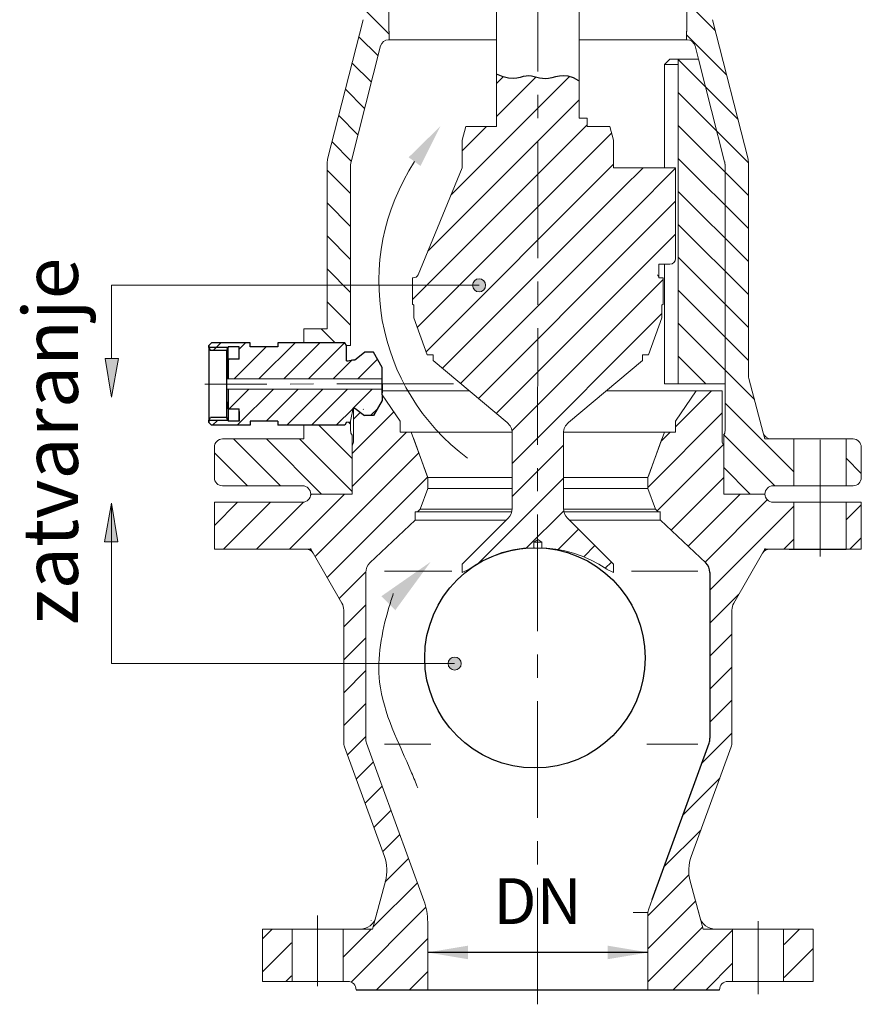
# Model space of a CAD drawing. Units: millimetres. Extents: x 1957 to 3763, y 1643 to 7504.
# Drawn here: x 3717 to 3763, y 7347 to 7401 of the extents above; entities that cross this region are included whole.
import ezdxf

# ---------------------------------------------------------------- set-up
doc = ezdxf.new("R2010")
doc.units = ezdxf.units.MM
doc.linetypes.add('CENTER', pattern=[50.8, 31.75, -6.35, 6.35, -6.35])
doc.linetypes.add('DASHED', pattern=[19.05, 12.7, -6.35])
for name, color, linetype, lineweight in [('AM_4', 3, 'Continuous', 25), ('Dimenzije', 6, 'Continuous', 9), ('hatch', 3, 'Continuous', 9), ('isprekidane', 1, 'DASHED', 9), ('Kontura', 7, 'Continuous', 25), ('OKVIR', 7, 'Continuous', 20), ('osa', 2, 'CENTER', 13), ('Shrafura', 3, 'Continuous', 9), ('srafura', 3, 'Continuous', 9), ('tanke', 4, 'Continuous', 9), ('Tanke linije', 4, 'Continuous', 5), ('Tekst', 7, 'Continuous', 25), ('Šrafura', 3, 'Continuous', 9)]:
    doc.layers.add(name, color=color, linetype=linetype, lineweight=lineweight)
doc.layers.add('Kote', color=1, linetype='Continuous')
doc.layers.add('PDF_Text', color=7, linetype='Continuous')
doc.layers.add('nevidljive', color=8, linetype='Continuous', lineweight=0, plot=False)
doc.styles.add('PDF Times New Roman', font='times.ttf')
doc.styles.add('TECOOP-ENG', font='tahoma.ttf')
pattern_1 = [(315, (-2322.8108, -10603.9446), (0.897839615, 0.897839615), [])]

msp = doc.modelspace()

# ---------------------------------------------------------------- hatches: boundary and pattern name
at = {"layer": 'Dimenzije'}
h = msp.add_hatch(color=256, dxfattribs=at)
h.dxf.hatch_style = 1
h.paths.add_polyline_path([(3741.981, 7386.802), (3742.256, 7386.527, 0.297798)], flags=17)
h.paths.add_polyline_path([(3741.981, 7386.802, 0.476082), (3741.553, 7386.454, 1), (3742.264, 7386.454, 0.051678), (3742.256, 7386.527)])
at = {"layer": 'hatch'}
h = msp.add_hatch(dxfattribs=at)
h.set_pattern_fill('ANSI31', color=256, scale=0.399917)
h.set_pattern_definition([(45, (3791.6374, 7121.2064), (-0.8978396, 0.8978396), [])])
h.paths.add_polyline_path([(3745.109, 7397.763), (3745.202, 7397.741), (3745.358, 7397.714), (3745.521, 7397.703), (3745.694, 7397.714), (3745.877, 7397.752), (3746.074, 7397.802), (3746.287, 7397.846), (3746.518, 7397.866), (3746.769, 7397.843), (3747.043, 7397.759), (3747.343, 7397.596), (3747.358, 7397.584), (3747.358, 7395.557), (3747.793, 7395.557), (3747.793, 7395.107), (3749.032, 7395.107), (3749.233, 7394.357), (3749.233, 7392.858), (3751.614, 7387.06, 0.138547), (3751.707, 7386.927), (3751.707, 7386.859), (3751.932, 7386.859), (3751.932, 7385.434), (3751.872, 7385.374), (3751.872, 7384.684), (3751.135, 7382.66), (3750.807, 7382.66), (3750.807, 7382.36), (3746.779, 7378.979, 0.221695), (3746.511, 7378.405), (3746.511, 7374.26), (3746.512, 7374.26, 0.184641), (3746.73, 7373.771), (3749.233, 7371.269), (3749.233, 7370.881), (3749.1, 7370.881), (3748.858, 7370.993, 0.143523), (3745.334, 7372.158), (3745.334, 7372.462), (3745.109, 7372.614)])
h.paths.add_polyline_path([(3740.984, 7392.858), (3740.984, 7394.357), (3741.185, 7395.107), (3742.859, 7395.107), (3742.859, 7397.963), (3743.214, 7397.817), (3743.51, 7397.742), (3743.76, 7397.722), (3743.972, 7397.74), (3744.155, 7397.778), (3744.318, 7397.821), (3744.469, 7397.851), (3744.615, 7397.857), (3744.759, 7397.842), (3744.904, 7397.812), (3745.109, 7397.762), (3745.109, 7372.614), (3744.884, 7372.462), (3744.884, 7372.158, 0.143523), (3741.359, 7370.993), (3741.118, 7370.881), (3740.984, 7370.881), (3740.984, 7371.269), (3743.487, 7373.771, 0.198912), (3743.706, 7374.301), (3743.706, 7378.459), (3743.704, 7378.459, 0.202887), (3743.439, 7378.979), (3739.41, 7382.36), (3739.41, 7382.66), (3739.082, 7382.66), (3738.345, 7384.684), (3738.345, 7385.374), (3738.285, 7385.434), (3738.285, 7386.859), (3738.32, 7386.859, 0.289544), (3738.591, 7387.03)])
h.paths.add_polyline_path([(3752.007, 7392.858), (3752.607, 7392.858), (3752.607, 7387.909, -0.414214), (3752.307, 7387.609), (3752.007, 7387.609)])
h.paths.add_polyline_path([(3749.233, 7392.858), (3752.007, 7392.858), (3752.007, 7387.609), (3751.707, 7387.609), (3751.707, 7386.927, -0.111234), (3751.626, 7387.03)])
h = msp.add_hatch(dxfattribs=at)
h.set_pattern_fill('ANSI31', color=256, scale=0.399917)
h.set_pattern_definition([(45, (3865.7614, 7296.1707), (-0.89784, 0.89784), [])])
h.paths.add_polyline_path([(3751.782, 7374.11), (3751.667, 7374.11), (3751.517, 7374.26), (3751.107, 7375.385), (3751.107, 7375.984), (3752.008, 7378.459), (3752.345, 7378.459), (3752.607, 7378.459), (3752.607, 7379.059), (3753.732, 7380.708), (3755.157, 7380.708), (3755.157, 7378.459), (3754.959, 7378.459), (3755.232, 7377.709), (3755.232, 7375.085), (3757.481, 7375.085, 0.414214), (3757.931, 7374.635), (3759.056, 7374.635), (3759.056, 7372.085), (3758.793, 7372.085), (3757.741, 7372.085), (3757.481, 7372.085), (3757.351, 7371.86), (3755.782, 7369.142, 0.131652), (3755.681, 7368.767), (3755.681, 7361.569, -0.087489), (3755.636, 7361.313), (3753.466, 7355.351, 0.153915), (3753.407, 7353.999), (3753.928, 7352.056), (3754.107, 7351.389), (3754.797, 7351.389), (3755.719, 7351.389), (3755.719, 7348.539), (3755.456, 7348.539, 0.414214), (3755.007, 7348.09), (3751.107, 7348.09), (3751.107, 7352.245, -0.087489), (3751.153, 7352.502), (3751.332, 7352.996), (3754.436, 7361.524, 0.087489), (3754.482, 7361.781), (3754.482, 7370.814, 0.216715), (3754.225, 7371.379), (3751.782, 7373.66)])
h.paths.add_polyline_path([(3732.736, 7375.085), (3734.608, 7375.085, 0.049619), (3734.676, 7375.085), (3734.986, 7375.085), (3734.986, 7377.709), (3735.259, 7378.459), (3735.061, 7378.459), (3735.064, 7379.762), (3735.136, 7379.762), (3735.251, 7379.666), (3735.424, 7379.873), (3735.666, 7379.67, -0.414214), (3735.671, 7379.607), (3735.546, 7379.457), (3735.665, 7379.357), (3736.159, 7379.357), (3736.636, 7380.182), (3736.636, 7380.488), (3737.61, 7379.059), (3737.61, 7378.459), (3738.209, 7378.459), (3739.11, 7375.984), (3739.11, 7375.385), (3738.7, 7374.26), (3738.551, 7374.11), (3738.435, 7374.11), (3738.435, 7373.66), (3735.993, 7371.379, 0.216715), (3735.736, 7370.814), (3735.736, 7361.781, 0.087489), (3735.781, 7361.524), (3738.902, 7352.949, -0.087489), (3739.11, 7351.769), (3739.11, 7348.09), (3735.211, 7348.09, 0.414214), (3734.761, 7348.539), (3734.498, 7348.539), (3734.498, 7351.389), (3735.42, 7351.389), (3736.11, 7351.389), (3736.364, 7352.334), (3736.81, 7353.999, 0.153915), (3736.751, 7355.351), (3734.581, 7361.313, -0.087489), (3734.536, 7361.569), (3734.536, 7368.767, 0.131652), (3734.435, 7369.142), (3732.866, 7371.86), (3732.736, 7372.085), (3732.476, 7372.085), (3727.487, 7372.085), (3727.487, 7374.635), (3732.286, 7374.635, 0.414214)])
h.paths.add_polyline_path([(3735.603, 7379.653, 1), (3735.303, 7379.653, 1)], flags=16)
h.paths.add_polyline_path([(3761.905, 7372.085), (3761.905, 7374.635), (3762.73, 7374.635), (3762.73, 7372.085)])
h.paths.add_polyline_path([(3758.531, 7348.539), (3758.531, 7351.389), (3760.106, 7351.389), (3760.106, 7348.539)])
h.paths.add_polyline_path([(3730.112, 7348.539), (3730.112, 7351.389), (3731.686, 7351.389), (3731.686, 7348.539)], flags=17)
at = {"layer": 'Shrafura'}
h = msp.add_hatch(dxfattribs=at)
h.set_pattern_fill('ANSI31', color=256, scale=0.399917, angle=270)
h.set_pattern_definition(pattern_1)
h.paths.add_polyline_path([(3762.73, 7377.634, 0.414214), (3762.28, 7378.084), (3761.905, 7378.084), (3761.905, 7375.535), (3762.28, 7375.535, 0.414214), (3762.73, 7375.984)])
h.paths.add_polyline_path([(3755.283, 7393.172), (3753.856, 7398.78), (3752.757, 7398.78), (3752.757, 7381.083), (3755.307, 7381.083), (3755.307, 7392.987, 0.062394)])
edge = h.paths.add_edge_path()
edge.add_spline(control_points=[(3753.229, 7420.105), (3753.379, 7420.141), (3753.529, 7420.179), (3753.679, 7420.216)], knot_values=[0, 0, 0, 0, 4.619333, 4.619333, 4.619333, 4.619333], degree=3, periodic=0)
edge.add_line((3753.679, 7420.216), (3753.679, 7404.501))
edge.add_line((3753.679, 7404.501), (3753.657, 7404.501))
edge.add_line((3753.657, 7404.501), (3753.657, 7404.329))
edge.add_line((3753.657, 7404.329), (3754.407, 7404.329))
edge.add_line((3754.407, 7404.329), (3754.557, 7404.179))
edge.add_line((3754.557, 7404.179), (3754.557, 7401.476))
edge.add_arc((3756.806, 7401.476), 2.25, 540, 554.2811)
edge.add_line((3754.626, 7400.921), (3756.558, 7393.332))
edge.add_arc((3755.831, 7393.147), 0.75, 360, 374.2811, ccw=False)
edge.add_line((3756.581, 7393.147), (3756.581, 7381.501))
edge.add_arc((3757.031, 7381.501), 0.45, 540, 555)
edge.add_line((3756.597, 7381.385), (3757.392, 7378.417))
edge.add_line((3757.392, 7378.417), (3757.481, 7378.084))
edge.add_line((3757.481, 7378.084), (3757.826, 7378.084))
edge.add_line((3757.826, 7378.084), (3759.056, 7378.084))
edge.add_line((3759.056, 7378.084), (3759.056, 7375.535))
edge.add_line((3759.056, 7375.535), (3757.931, 7375.535))
edge.add_arc((3757.931, 7375.085), 0.45, 450, 540)
edge.add_line((3757.481, 7375.085), (3755.232, 7375.085))
edge.add_line((3755.232, 7375.085), (3755.232, 7377.709))
edge.add_line((3755.232, 7377.709), (3755.232, 7378.285))
edge.add_arc((3754.857, 7378.534), 0.45, 326.335, 360)
edge.add_line((3755.307, 7378.534), (3755.307, 7381.083))
edge.add_line((3755.307, 7381.083), (3755.307, 7392.987))
edge.add_arc((3754.557, 7392.987), 0.75, 360, 374.2811)
edge.add_line((3755.283, 7393.172), (3753.856, 7398.78))
edge.add_line((3753.856, 7398.78), (3753.675, 7399.491))
edge.add_arc((3753.239, 7399.38), 0.45, 374.2811, 450)
edge.add_line((3753.239, 7399.83), (3753.207, 7399.83))
edge.add_line((3753.207, 7399.83), (3753.207, 7400.279))
edge.add_line((3753.207, 7400.279), (3753.229, 7400.302))
edge.add_line((3753.229, 7400.302), (3753.229, 7420.105))
at = {"layer": 'srafura'}
h = msp.add_hatch(dxfattribs=at)
h.set_pattern_fill('ANSI31', color=256, scale=0.299938)
h.set_pattern_definition([(45, (3791.6374, 7121.2064), (-0.6733797, 0.6733797), [])])
edge = h.paths.add_edge_path()
edge.add_line((3736.636, 7381.362), (3728.238, 7381.362))
edge.add_line((3728.238, 7381.362), (3728.238, 7382.433))
edge.add_line((3728.238, 7382.433), (3728.837, 7382.433))
edge.add_line((3728.837, 7382.433), (3728.837, 7383.107))
edge.add_line((3728.837, 7383.107), (3728.237, 7383.107))
edge.add_line((3728.237, 7383.107), (3728.237, 7382.892))
edge.add_line((3728.237, 7382.892), (3728.142, 7382.892))
edge.add_line((3728.142, 7382.892), (3728.142, 7382.904))
edge.add_line((3728.142, 7382.904), (3727.283, 7382.904))
edge.add_line((3727.283, 7382.904), (3727.188, 7383.069))
edge.add_line((3727.188, 7383.069), (3727.188, 7383.18))
edge.add_line((3727.188, 7383.18), (3727.338, 7383.33))
edge.add_line((3727.338, 7383.33), (3729.437, 7383.33))
edge.add_line((3729.437, 7383.33), (3729.437, 7383.105))
edge.add_line((3729.437, 7383.105), (3730.937, 7383.105))
edge.add_line((3730.937, 7383.105), (3730.937, 7383.33))
edge.add_line((3730.937, 7383.33), (3732.362, 7383.33))
edge.add_line((3732.362, 7383.33), (3734.592, 7383.33))
edge.add_line((3734.592, 7383.33), (3734.686, 7383.168))
edge.add_line((3734.686, 7383.168), (3734.686, 7382.837))
edge.add_line((3734.686, 7382.837), (3734.686, 7382.344))
edge.add_arc((3734.666, 7383.407), 1.063, 271.1066, 288.9956)
edge.add_line((3735.012, 7382.402), (3735.136, 7382.402))
edge.add_line((3735.136, 7382.402), (3735.665, 7382.807))
edge.add_line((3735.665, 7382.807), (3736.159, 7382.807))
edge.add_line((3736.159, 7382.807), (3736.636, 7381.982))
edge.add_line((3736.636, 7381.982), (3736.636, 7381.362))
edge = h.paths.add_edge_path()
edge.add_line((3728.238, 7380.802), (3736.636, 7380.802))
edge.add_line((3736.636, 7380.802), (3736.636, 7380.182))
edge.add_line((3736.636, 7380.182), (3736.159, 7379.357))
edge.add_line((3736.159, 7379.357), (3735.665, 7379.357))
edge.add_line((3735.665, 7379.357), (3735.136, 7379.762))
edge.add_line((3735.136, 7379.762), (3735.029, 7379.762))
edge.add_arc((3725.002, 7381.083), 10.114, 348.4527, 352.4943, ccw=False)
edge.add_line((3734.911, 7379.059), (3734.911, 7378.996))
edge.add_line((3734.911, 7378.996), (3734.688, 7378.996))
edge.add_line((3734.688, 7378.996), (3734.592, 7378.831))
edge.add_line((3734.592, 7378.831), (3730.937, 7378.831))
edge.add_line((3730.937, 7378.831), (3730.937, 7379.056))
edge.add_line((3730.937, 7379.056), (3729.437, 7379.056))
edge.add_line((3729.437, 7379.056), (3729.437, 7378.831))
edge.add_line((3729.437, 7378.831), (3727.338, 7378.831))
edge.add_line((3727.338, 7378.831), (3727.188, 7378.981))
edge.add_line((3727.188, 7378.981), (3727.188, 7379.095))
edge.add_line((3727.188, 7379.095), (3728.237, 7379.095))
edge.add_line((3728.237, 7379.095), (3728.237, 7379.057))
edge.add_line((3728.237, 7379.057), (3728.837, 7379.057))
edge.add_line((3728.837, 7379.057), (3728.837, 7379.582))
edge.add_line((3728.837, 7379.582), (3728.837, 7379.734))
edge.add_line((3728.837, 7379.734), (3728.238, 7379.734))
edge.add_line((3728.238, 7379.734), (3728.238, 7380.802))
at = {"layer": 'Šrafura'}
h = msp.add_hatch(dxfattribs=at)
h.set_pattern_fill('ANSI31', color=256, scale=0.399917, angle=270)
h.set_pattern_definition(pattern_1)
h.paths.add_polyline_path([(3734.986, 7377.709), (3734.986, 7378.286, -0.146995), (3734.911, 7378.534), (3734.911, 7378.996), (3734.688, 7378.996), (3734.592, 7378.831), (3732.362, 7378.831), (3732.362, 7378.1, -0.067758), (3732.241, 7378.084), (3727.937, 7378.084, 0.414214), (3727.487, 7377.634), (3727.487, 7375.984, 0.414214), (3727.937, 7375.535), (3732.286, 7375.535, -0.414214), (3732.736, 7375.085), (3734.986, 7375.085)])
h.paths.add_polyline_path([(3736.542, 7399.491, -0.342956), (3736.978, 7399.83), (3737.01, 7399.83), (3737.01, 7400.279), (3736.988, 7400.302), (3736.988, 7404.329), (3736.56, 7404.329), (3735.811, 7404.329), (3735.661, 7404.178), (3735.661, 7401.476, -0.062394), (3735.591, 7400.921), (3733.659, 7393.332, 0.062394), (3733.636, 7393.147), (3733.636, 7386.454), (3734.911, 7386.454), (3734.911, 7392.987, -0.062394), (3734.934, 7393.172)])
h.paths.add_polyline_path([(3734.911, 7386.454), (3733.636, 7386.454), (3733.636, 7384.083), (3732.362, 7384.083), (3732.362, 7383.33), (3734.592, 7383.33), (3734.686, 7383.168), (3734.911, 7383.168)])
h = msp.add_hatch(color=256, dxfattribs=at)
h.dxf.hatch_style = 1
h.paths.add_polyline_path([(3740.933, 7365.852, 1), (3740.222, 7365.852, 1)])
h.paths.add_polyline_path([(3721.886, 7374.594), (3721.886, 7372.478), (3722.225, 7372.478)])
h.paths.add_polyline_path([(3721.886, 7374.594), (3721.505, 7372.478), (3721.886, 7372.478)])
h.paths.add_polyline_path([(3722.267, 7382.47), (3721.548, 7382.47), (3721.886, 7380.354)])

# ---------------------------------------------------------------- linework, layer by layer
for p, q in [((3727.338, 7383.33), (3727.188, 7383.18)), ((3727.188, 7383.069), (3727.188, 7383.18)), ((3727.188, 7383.069), (3727.188, 7383.18)), ((3727.188, 7383.069), (3727.283, 7382.904)), ((3727.188, 7383.069), (3727.188, 7383.066)), ((3727.188, 7383.069), (3727.283, 7382.904)), ((3729.437, 7383.33), (3727.338, 7383.33)), ((3728.237, 7383.069), (3728.142, 7382.904)), ((3728.237, 7383.069), (3728.142, 7382.904)), ((3728.238, 7381.362), (3728.237, 7383.107)), ((3728.837, 7383.107), (3728.237, 7383.107)), ((3728.238, 7381.362), (3728.237, 7383.107)), ((3728.837, 7382.433), (3728.837, 7383.107)), ((3729.437, 7383.105), (3729.437, 7383.33)), ((3730.937, 7383.105), (3729.437, 7383.105)), ((3732.362, 7383.33), (3730.937, 7383.33)), ((3730.937, 7383.33), (3730.937, 7383.105)), ((3734.592, 7383.33), (3732.207, 7383.33)), ((3734.686, 7383.168), (3734.592, 7383.33)), ((3734.686, 7382.837), (3734.686, 7383.168)), ((3734.686, 7382.837), (3734.686, 7382.943)), ((3728.142, 7382.904), (3727.283, 7382.904)), ((3728.142, 7382.904), (3727.283, 7382.904)), ((3728.142, 7382.904), (3728.142, 7381.362)), ((3728.142, 7382.904), (3728.142, 7381.083)), ((3728.238, 7382.433), (3728.238, 7381.362)), ((3728.238, 7382.433), (3728.238, 7382.058)), ((3728.837, 7382.433), (3728.238, 7382.433)), ((3728.238, 7382.433), (3728.238, 7381.362)), ((3728.238, 7382.433), (3728.238, 7382.058)), ((3734.686, 7382.344), (3734.686, 7382.837)), ((3735.136, 7382.402), (3735.665, 7382.807)), ((3736.159, 7382.807), (3735.665, 7382.807)), ((3736.636, 7381.982), (3736.159, 7382.807)), ((3735.012, 7382.402), (3735.136, 7382.402)), ((3736.636, 7381.682), (3736.636, 7381.982)), ((3736.636, 7380.482), (3736.636, 7381.682)), ((3736.636, 7381.082), (3736.636, 7381.562)), ((3728.142, 7381.083), (3728.142, 7379.26)), ((3728.142, 7380.802), (3728.142, 7379.26)), ((3728.238, 7380.802), (3728.238, 7379.734)), ((3728.238, 7380.802), (3728.238, 7379.734)), ((3736.636, 7381.082), (3736.636, 7380.602)), ((3736.636, 7380.482), (3736.636, 7380.182)), ((3728.238, 7379.734), (3728.237, 7379.057)), ((3728.238, 7379.734), (3728.237, 7379.057)), ((3728.238, 7379.734), (3728.238, 7380.109)), ((3728.238, 7379.734), (3728.238, 7380.109)), ((3728.238, 7379.734), (3728.837, 7379.734)), ((3728.837, 7379.057), (3728.837, 7379.734)), ((3735.029, 7379.762), (3735.136, 7379.762)), ((3735.136, 7379.762), (3735.665, 7379.357)), ((3736.636, 7380.182), (3736.159, 7379.357)), ((3727.188, 7379.095), (3727.283, 7379.26)), ((3727.188, 7379.095), (3727.283, 7379.26)), ((3728.142, 7379.26), (3727.283, 7379.26)), ((3728.142, 7379.26), (3727.283, 7379.26)), ((3728.237, 7379.095), (3728.142, 7379.26)), ((3728.237, 7379.095), (3728.142, 7379.26)), ((3728.837, 7379.582), (3728.837, 7379.057)), ((3736.159, 7379.357), (3735.665, 7379.357)), ((3727.188, 7378.981), (3727.188, 7379.101)), ((3727.188, 7379.095), (3727.188, 7378.981)), ((3727.338, 7378.831), (3727.188, 7378.981)), ((3729.437, 7378.831), (3727.338, 7378.831)), ((3728.237, 7379.095), (3728.237, 7379.057)), ((3728.837, 7379.057), (3728.237, 7379.057)), ((3730.937, 7379.056), (3729.437, 7379.056)), ((3729.437, 7379.056), (3729.437, 7378.831)), ((3730.937, 7379.056), (3730.937, 7378.831)), ((3734.592, 7378.831), (3730.937, 7378.831)), ((3734.686, 7378.993), (3734.592, 7378.831)), ((3758.793, 7372.085), (3759.281, 7372.085)), ((3759.281, 7372.085), (3761.68, 7372.085)), ((3761.68, 7372.085), (3761.905, 7372.085))]:
    msp.add_line(p, q)
msp.add_arc((3734.666, 7383.407), 1.063, 271.1066, 288.9956)
at = {"layer": 'AM_4'}
msp.add_lwpolyline([(3747.358, 7397.584), (3747.343, 7397.596), (3747.043, 7397.759), (3746.769, 7397.843), (3746.518, 7397.866), (3746.287, 7397.846), (3746.074, 7397.802), (3745.877, 7397.752), (3745.694, 7397.714), (3745.521, 7397.703), (3745.358, 7397.714), (3745.202, 7397.741), (3745.051, 7397.776), (3744.904, 7397.812), (3744.759, 7397.842), (3744.615, 7397.857), (3744.469, 7397.851), (3744.318, 7397.821), (3744.155, 7397.778), (3743.972, 7397.74), (3743.76, 7397.722), (3743.51, 7397.742), (3743.214, 7397.817), (3742.862, 7397.962), (3742.859, 7397.963)], dxfattribs=at)
at = {"layer": 'Dimenzije'}
for p, q in [((3721.886, 7386.454), (3741.908, 7386.454)), ((3721.886, 7386.454), (3721.886, 7382.47)), ((3721.886, 7380.354), (3721.548, 7382.47)), ((3721.548, 7382.47), (3722.267, 7382.47)), ((3722.267, 7382.47), (3721.886, 7380.354)), ((3721.505, 7372.478), (3721.886, 7374.594)), ((3721.886, 7365.852), (3721.886, 7374.594)), ((3721.886, 7374.594), (3722.225, 7372.478)), ((3722.225, 7372.478), (3721.505, 7372.478)), ((3721.886, 7365.852), (3740.578, 7365.852))]:
    msp.add_line(p, q, dxfattribs=at)
for centre in [(3741.908, 7386.454), (3740.578, 7365.852)]:
    msp.add_circle(centre, 0.356, dxfattribs=at)
at = {"layer": 'Dimenzije', "color": 6}
for points in [[(3741.296, 7350.485), (3741.296, 7349.751), (3739.096, 7350.118)], [(3748.921, 7350.485), (3748.921, 7349.751), (3751.121, 7350.118)]]:
    msp.add_solid(points, dxfattribs=at)
at = {"layer": 'isprekidane'}
for p, q in [((3753.856, 7398.78), (3755.283, 7393.172)), ((3755.307, 7381.083), (3755.307, 7392.987))]:
    msp.add_line(p, q, dxfattribs=at)
msp.add_arc((3754.557, 7392.987), 0.75, 0, 14.2811, dxfattribs=at)
at = {"layer": 'isprekidane', "ltscale": 0.35}
msp.add_arc((3751.897, 7387.159), 0.3, 205.4077, 230.7963, dxfattribs=at)
at = {"layer": 'Kontura'}
for p, q in [((3727.188, 7383.18), (3727.188, 7378.981)), ((3751.782, 7373.66), (3754.262, 7371.344)), ((3754.482, 7370.814), (3754.482, 7361.781)), ((3751.332, 7352.996), (3754.436, 7361.524)), ((3735.211, 7348.09), (3755.007, 7348.09))]:
    msp.add_line(p, q, dxfattribs=at)
msp.add_circle((3744.949, 7366.164), 6, dxfattribs=at)
for centre, start, end in [((3753.732, 7370.814), 0, 45), ((3753.732, 7361.781), 340, 0)]:
    msp.add_arc(centre, 0.75, start, end, dxfattribs=at)
at = {"layer": 'Kote'}
for p, q in [((3728.237, 7383.069), (3727.188, 7383.069)), ((3728.237, 7379.095), (3727.188, 7379.095)), ((3751.107, 7350.118), (3739.11, 7350.118))]:
    msp.add_line(p, q, dxfattribs=at)
at = {"layer": 'nevidljive'}
for p, q in [((3732.476, 7372.085), (3732.773, 7372.085)), ((3732.866, 7371.86), (3732.72, 7372.114)), ((3757.351, 7371.86), (3757.497, 7372.114)), ((3757.741, 7372.085), (3757.445, 7372.085)), ((3736.364, 7352.334), (3736.11, 7351.389)), ((3753.854, 7352.334), (3754.107, 7351.389)), ((3735.42, 7351.389), (3736.11, 7351.389)), ((3754.797, 7351.389), (3754.107, 7351.389))]:
    msp.add_line(p, q, dxfattribs=at)
at = {"layer": 'OKVIR'}
for p, q in [((3742.859, 7420.199), (3742.859, 7395.107)), ((3747.358, 7419.999), (3747.358, 7395.557)), ((3753.229, 7420.105), (3753.229, 7400.302)), ((3736.988, 7419.21), (3736.988, 7400.302)), ((3733.659, 7393.332), (3735.591, 7400.921)), ((3756.558, 7393.332), (3754.626, 7400.921)), ((3736.988, 7400.302), (3737.01, 7400.279)), ((3737.01, 7400.279), (3737.01, 7399.83)), ((3753.229, 7400.302), (3753.207, 7400.279)), ((3753.207, 7400.279), (3753.207, 7399.83)), ((3742.859, 7399.83), (3736.978, 7399.83)), ((3753.239, 7399.83), (3747.358, 7399.83)), ((3736.542, 7399.491), (3734.934, 7393.172)), ((3753.675, 7399.491), (3753.856, 7398.78)), ((3752.307, 7398.78), (3752.007, 7398.48)), ((3752.307, 7398.78), (3753.856, 7398.78)), ((3752.757, 7398.78), (3752.757, 7381.083)), ((3752.007, 7398.48), (3752.757, 7398.48)), ((3752.007, 7392.858), (3752.007, 7398.48)), ((3747.358, 7395.557), (3747.793, 7395.557)), ((3747.793, 7395.557), (3747.793, 7395.107)), ((3740.984, 7394.357), (3741.185, 7395.107)), ((3742.859, 7395.107), (3741.185, 7395.107)), ((3749.032, 7395.107), (3747.793, 7395.107)), ((3749.233, 7394.357), (3749.032, 7395.107)), ((3740.984, 7394.357), (3740.984, 7392.858)), ((3749.233, 7394.357), (3749.233, 7392.858)), ((3733.636, 7393.147), (3733.636, 7384.083)), ((3756.581, 7393.147), (3756.581, 7381.501)), ((3734.911, 7383.168), (3734.911, 7392.987)), ((3740.984, 7392.858), (3738.591, 7387.03)), ((3749.233, 7392.858), (3752.607, 7392.858)), ((3752.607, 7387.909), (3752.607, 7392.858)), ((3751.707, 7386.859), (3751.707, 7387.609)), ((3751.707, 7387.609), (3752.307, 7387.609)), ((3752.007, 7387.609), (3752.007, 7381.083)), ((3738.285, 7385.434), (3738.285, 7386.859)), ((3738.285, 7386.859), (3738.32, 7386.859)), ((3751.932, 7386.859), (3751.707, 7386.859)), ((3751.932, 7386.859), (3751.897, 7386.859)), ((3751.932, 7386.859), (3751.897, 7386.859)), ((3751.932, 7385.434), (3751.932, 7386.859)), ((3738.285, 7385.434), (3738.345, 7385.374)), ((3738.345, 7385.374), (3738.345, 7384.684)), ((3751.932, 7385.434), (3751.872, 7385.374)), ((3751.872, 7385.374), (3751.872, 7384.684)), ((3739.082, 7382.66), (3738.345, 7384.684)), ((3751.135, 7382.66), (3751.872, 7384.684)), ((3732.362, 7384.083), (3732.362, 7383.33)), ((3732.362, 7384.083), (3733.636, 7384.083)), ((3728.238, 7382.892), (3728.147, 7383.066)), ((3734.686, 7383.168), (3734.911, 7383.168)), ((3728.238, 7381.362), (3728.238, 7382.892)), ((3739.41, 7382.66), (3739.082, 7382.66)), ((3739.41, 7382.66), (3739.41, 7382.36)), ((3751.135, 7382.66), (3750.807, 7382.66)), ((3750.807, 7382.66), (3750.807, 7382.36)), ((3739.41, 7382.36), (3743.439, 7378.979)), ((3750.807, 7382.36), (3746.779, 7378.979)), ((3736.636, 7381.362), (3728.142, 7381.362)), ((3757.392, 7378.417), (3756.597, 7381.385)), ((3736.636, 7380.802), (3728.142, 7380.802)), ((3728.238, 7379.275), (3728.238, 7380.802)), ((3752.007, 7381.083), (3755.307, 7381.083)), ((3755.307, 7381.083), (3755.307, 7378.534)), ((3741.378, 7380.708), (3736.636, 7380.708)), ((3737.61, 7379.059), (3736.636, 7380.488)), ((3753.732, 7380.708), (3748.839, 7380.708)), ((3752.607, 7379.059), (3753.732, 7380.708)), ((3755.157, 7380.708), (3753.732, 7380.708)), ((3755.157, 7380.708), (3755.157, 7377.915)), ((3735.064, 7379.762), (3735.059, 7377.912)), ((3728.238, 7379.275), (3728.147, 7379.101)), ((3732.362, 7378.834), (3732.362, 7378.1)), ((3734.686, 7378.996), (3734.911, 7378.996)), ((3734.911, 7378.534), (3734.911, 7379.059)), ((3737.61, 7378.459), (3737.61, 7379.059)), ((3752.607, 7378.459), (3752.607, 7379.059)), ((3734.986, 7376.254), (3734.986, 7378.286)), ((3743.704, 7378.459), (3737.61, 7378.459)), ((3737.873, 7378.459), (3737.61, 7378.459)), ((3737.61, 7378.459), (3737.798, 7378.459)), ((3738.209, 7378.459), (3737.873, 7378.459)), ((3738.209, 7378.459), (3739.11, 7375.984)), ((3743.706, 7374.301), (3743.706, 7378.405)), ((3743.706, 7378.405), (3743.706, 7378.405)), ((3746.511, 7374.301), (3746.511, 7378.405)), ((3746.511, 7378.405), (3746.511, 7378.405)), ((3752.607, 7378.459), (3746.513, 7378.459)), ((3752.008, 7378.459), (3751.107, 7375.984)), ((3752.345, 7378.459), (3752.008, 7378.459)), ((3755.232, 7376.254), (3755.232, 7378.286)), ((3727.487, 7375.984), (3727.487, 7377.634)), ((3727.937, 7378.084), (3732.241, 7378.084)), ((3735.059, 7377.912), (3734.986, 7377.709)), ((3734.986, 7377.709), (3734.986, 7375.085)), ((3739.082, 7376.061), (3738.345, 7378.086)), ((3751.135, 7376.061), (3751.872, 7378.086)), ((3755.157, 7377.915), (3755.232, 7377.709)), ((3755.232, 7377.71), (3755.232, 7377.71)), ((3755.232, 7377.709), (3755.232, 7375.085)), ((3762.28, 7378.084), (3757.826, 7378.084)), ((3759.056, 7378.084), (3759.056, 7375.535)), ((3759.056, 7378.084), (3759.056, 7375.535)), ((3761.905, 7378.084), (3761.905, 7375.535)), ((3761.905, 7378.084), (3761.905, 7375.535)), ((3762.73, 7375.984), (3762.73, 7377.634)), ((3739.018, 7376.237), (3739.018, 7376.237)), ((3743.706, 7375.984), (3739.11, 7375.984)), ((3739.11, 7375.984), (3739.11, 7375.385)), ((3751.107, 7375.984), (3746.511, 7375.984)), ((3751.107, 7375.984), (3751.107, 7375.385)), ((3732.286, 7375.535), (3727.937, 7375.535)), ((3757.931, 7375.535), (3761.68, 7375.535)), ((3761.68, 7375.535), (3762.28, 7375.535)), ((3734.986, 7375.085), (3732.736, 7375.085)), ((3738.7, 7374.26), (3739.11, 7375.385)), ((3739.11, 7375.385), (3743.706, 7375.385)), ((3751.107, 7375.385), (3746.511, 7375.385)), ((3751.517, 7374.26), (3751.107, 7375.385)), ((3755.232, 7375.085), (3757.481, 7375.085)), ((3732.286, 7374.635), (3727.487, 7374.635)), ((3727.487, 7374.635), (3727.487, 7372.085)), ((3757.931, 7374.635), (3761.68, 7374.635)), ((3759.056, 7374.635), (3759.056, 7372.085)), ((3759.056, 7374.635), (3759.056, 7372.085)), ((3761.68, 7374.635), (3762.73, 7374.635)), ((3761.905, 7374.635), (3761.905, 7372.085)), ((3761.905, 7374.635), (3761.905, 7372.085)), ((3762.73, 7374.635), (3762.73, 7372.085)), ((3743.682, 7374.11), (3738.435, 7374.11)), ((3738.435, 7374.11), (3738.435, 7373.66)), ((3738.551, 7374.11), (3738.7, 7374.26)), ((3738.7, 7374.26), (3743.705, 7374.26)), ((3751.517, 7374.26), (3746.512, 7374.26)), ((3746.536, 7374.11), (3751.782, 7374.11)), ((3751.667, 7374.11), (3751.517, 7374.26)), ((3751.768, 7374.11), (3751.768, 7373.66)), ((3738.435, 7373.66), (3735.955, 7371.344)), ((3738.435, 7373.66), (3743.376, 7373.66)), ((3740.984, 7371.269), (3743.487, 7373.771)), ((3749.233, 7371.269), (3746.73, 7373.771)), ((3751.782, 7373.66), (3746.841, 7373.66)), ((3745.109, 7372.614), (3744.884, 7372.462)), ((3744.884, 7372.462), (3744.884, 7372.158)), ((3744.884, 7372.462), (3745.334, 7372.462)), ((3745.109, 7372.614), (3745.334, 7372.462)), ((3745.334, 7372.462), (3745.334, 7372.158)), ((3727.487, 7372.085), (3732.476, 7372.085)), ((3732.866, 7371.86), (3734.435, 7369.142)), ((3757.351, 7371.86), (3755.782, 7369.142)), ((3762.73, 7372.085), (3757.741, 7372.085)), ((3740.984, 7370.819), (3740.984, 7371.269)), ((3749.233, 7370.819), (3749.233, 7371.269)), ((3735.736, 7370.814), (3735.736, 7361.781)), ((3741.359, 7370.993), (3740.984, 7370.819)), ((3748.858, 7370.993), (3749.233, 7370.819)), ((3734.536, 7368.767), (3734.536, 7361.569)), ((3755.681, 7368.767), (3755.681, 7363.989)), ((3755.681, 7368.767), (3755.681, 7361.569)), ((3735.736, 7366.161), (3735.736, 7366.161)), ((3738.902, 7352.949), (3735.781, 7361.524)), ((3734.581, 7361.313), (3736.751, 7355.351)), ((3755.636, 7361.313), (3753.466, 7355.351)), ((3736.289, 7352.056), (3736.81, 7353.999)), ((3753.928, 7352.056), (3753.407, 7353.999)), ((3738.701, 7353.501), (3738.701, 7353.501)), ((3751.332, 7352.996), (3751.153, 7352.502)), ((3736.038, 7351.847), (3736.038, 7351.856)), ((3751.107, 7352.245), (3751.107, 7348.09)), ((3730.112, 7351.389), (3730.112, 7348.539)), ((3730.112, 7351.389), (3735.42, 7351.389)), ((3731.724, 7348.539), (3731.724, 7351.389)), ((3734.498, 7348.539), (3734.498, 7351.389)), ((3739.11, 7351.769), (3739.11, 7348.09)), ((3760.106, 7351.389), (3754.797, 7351.389)), ((3755.719, 7348.539), (3755.719, 7351.389)), ((3758.493, 7348.539), (3758.493, 7351.389)), ((3760.106, 7351.389), (3760.106, 7348.539)), ((3730.112, 7348.539), (3734.761, 7348.539)), ((3760.106, 7348.539), (3755.456, 7348.539))]:
    msp.add_line(p, q, dxfattribs=at)
for centre, radius, start, end in [((3736.978, 7399.38), 0.45, 90, 165.7189), ((3753.239, 7399.38), 0.45, 14.2811, 90), ((3734.386, 7393.147), 0.75, 165.7189, 180), ((3735.661, 7392.987), 0.75, 165.7189, 180), ((3755.831, 7393.147), 0.75, 0, 14.2811), ((3752.307, 7387.909), 0.3, 270, 0), ((3738.32, 7387.159), 0.3, 270, 334.5923), ((3757.031, 7381.501), 0.45, 180, 195), ((3725.002, 7381.083), 10.114, 348.4527, 352.4943), ((3742.957, 7378.405), 0.75, 0, 50), ((3747.261, 7378.405), 0.75, 130, 180), ((3735.361, 7378.534), 0.45, 180, 213.4493), ((3754.857, 7378.534), 0.45, 326.335, 0), ((3757.826, 7378.534), 0.45, 195, 270), ((3727.937, 7377.634), 0.45, 90, 180), ((3732.241, 7378.534), 0.45, 270, 285.5053), ((3762.28, 7377.634), 0.45, 0, 90), ((3727.937, 7375.984), 0.45, 180, 270), ((3762.28, 7375.984), 0.45, 270, 0), ((3732.286, 7375.085), 0.45, 0, 90), ((3757.931, 7375.085), 0.45, 90, 180), ((3732.286, 7375.085), 0.45, 270, 0), ((3757.931, 7375.085), 0.45, 180, 270), ((3742.957, 7374.301), 0.75, 315, 0), ((3732.476, 7371.635), 0.45, 30, 90), ((3745.109, 7365.563), 6.599, 55.3765, 124.6235), ((3757.741, 7371.635), 0.45, 90, 150), ((3736.485, 7370.814), 0.75, 135, 180), ((3733.786, 7368.767), 0.75, 0, 30), ((3756.431, 7368.767), 0.75, 150, 180), ((3735.286, 7361.569), 0.75, 180, 200), ((3736.485, 7361.781), 0.75, 180, 200), ((3754.932, 7361.569), 0.75, 340, 0), ((3734.637, 7354.581), 2.25, 345, 20), ((3755.58, 7354.581), 2.25, 160, 195), ((3735.661, 7351.769), 3.449, 0, 20), ((3751.857, 7352.245), 0.75, 160, 180), ((3735.42, 7352.289), 0.9, 270, 345), ((3754.797, 7352.289), 0.9, 195, 270), ((3734.761, 7348.09), 0.45, 0, 90), ((3755.456, 7348.09), 0.45, 90, 180)]:
    msp.add_arc(centre, radius, start, end, dxfattribs=at)
at = {"layer": 'OKVIR', "ltscale": 0.4}
msp.add_arc((3747.261, 7374.301), 0.75, 180, 225, dxfattribs=at)
at = {"layer": 'osa', "ltscale": 0.2}
for p, q in [((3745.097, 7347.293), (3745.109, 7504.391)), ((3740.512, 7381.083), (3726.961, 7381.076)), ((3760.48, 7371.687), (3760.48, 7379.265)), ((3733.111, 7352.134), (3733.111, 7348.29)), ((3757.106, 7351.82), (3757.106, 7347.843))]:
    msp.add_line(p, q, dxfattribs=at)
at = {"layer": 'tanke'}
for p, q in [((3728.237, 7383.069), (3727.188, 7383.069)), ((3728.237, 7379.095), (3727.188, 7379.095)), ((3757.481, 7378.084), (3757.392, 7378.417)), ((3757.826, 7378.084), (3757.481, 7378.084)), ((3736.752, 7370.881), (3740.427, 7370.881)), ((3750.22, 7370.881), (3753.818, 7370.881)), ((3736.752, 7361.461), (3739.271, 7361.461)), ((3753.818, 7361.461), (3751.042, 7361.461)), ((3750.305, 7352.288), (3751.109, 7352.288))]:
    msp.add_line(p, q, dxfattribs=at)
msp.add_arc((3748.43, 7386.649), 11.979, 146.9046, 233.3578, dxfattribs=at)
at = {"layer": 'tanke', "linetype": 'Continuous'}
msp.add_solid([(3738.718, 7392.954), (3739.807, 7395.129), (3738.071, 7393.425)], dxfattribs=at)
at = {"layer": 'tanke', "linetype": 'Continuous', "lineweight": 13}
msp.add_solid([(3736.591, 7369.523), (3739.268, 7371.389), (3737.341, 7368.756)], dxfattribs=at)
at = {"layer": 'Tanke linije'}
msp.add_spline([(3737.233, 7369.663), (3736.982, 7368.855), (3736.492, 7364.846), (3738.231, 7359.907), (3738.565, 7359.09)], degree=3, dxfattribs=at)

# ---------------------------------------------------------------- texts
at = {"layer": 'PDF_Text', "insert": (3720.992, 7367.946), "char_height": 3, "attachment_point": 7, "rotation": 90, "style": 'PDF Times New Roman'}
msp.add_mtext('zatvaranje', dxfattribs=at)
at = {"layer": 'Tekst', "insert": (3745.097, 7352.589), "char_height": 2.5, "width": 6.5571, "attachment_point": 5, "style": 'TECOOP-ENG'}
msp.add_mtext('DN', dxfattribs=at)

doc.saveas('drawing.dxf')
